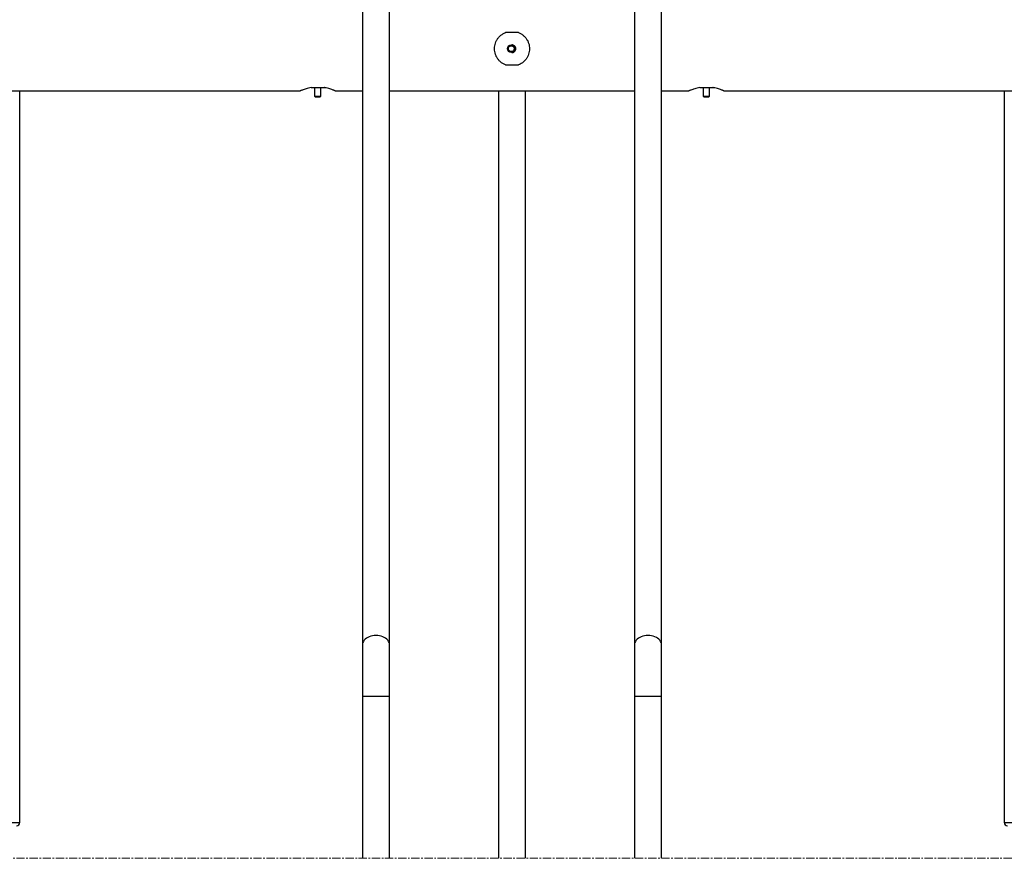
# Model space of a CAD drawing. Units: millimetres. Extents: x -15198 to -4369, y -2298 to 12272.
# Drawn here: x -9107 to -7587, y 9422 to 10717 of the extents above; entities that cross this region are included whole.
import ezdxf

# ---------------------------------------------------------------- set-up
doc = ezdxf.new("R2010")
doc.units = ezdxf.units.MM
doc.linetypes.add('CENTERX2', pattern=[20.32, 12.7, -2.54, 2.54, -2.54])

msp = doc.modelspace()

# ---------------------------------------------------------------- linework, layer by layer
at = {"color": 7, "linetype": 'Continuous', "lineweight": 25}
for p, q in [((-8577.8, 11439), (-8577.8, 9751)), ((-8535.8, 9751), (-8535.8, 11439)), ((-8157.8, 11439), (-8157.8, 9751)), ((-8115.8, 9751), (-8115.8, 11439)), ((-8336.6, 10696.8), (-8357, 10696.8)), ((-8357, 10646.8), (-8336.6, 10646.8)), ((-8657, 10611.8), (-8636.6, 10611.8)), ((-8651.8, 10611.8), (-8651.8, 10598.3)), ((-8641.8, 10598.3), (-8641.8, 10611.8)), ((-8057, 10611.8), (-8036.6, 10611.8)), ((-8051.8, 10611.8), (-8051.8, 10598.3)), ((-8041.8, 10598.3), (-8041.8, 10611.8)), ((-9241.8, 10606.8), (-8673.8, 10606.8)), ((-9106.8, 9476.8), (-9106.8, 10606.8)), ((-8651.8, 10598.3), (-8650.3, 10596.8)), ((-8651.8, 10598.3), (-8641.8, 10598.3)), ((-8643.3, 10596.8), (-8650.3, 10596.8)), ((-8643.3, 10596.8), (-8641.8, 10598.3)), ((-8619.8, 10606.8), (-8577.8, 10606.8)), ((-8535.8, 10606.8), (-8157.8, 10606.8)), ((-8367.8, 10606.8), (-8367.8, 9421.8)), ((-8325.8, 9421.8), (-8325.8, 10606.8)), ((-8115.8, 10606.8), (-8073.8, 10606.8)), ((-8051.8, 10598.3), (-8050.3, 10596.8)), ((-8051.8, 10598.3), (-8041.9, 10598.3)), ((-8043.3, 10596.8), (-8050.3, 10596.8)), ((-8043.3, 10596.8), (-8041.8, 10598.3)), ((-8041.9, 10598.3), (-8041.8, 10598.3)), ((-8019.8, 10606.8), (-7451.8, 10606.8)), ((-7586.8, 10606.8), (-7586.8, 9476.8)), ((-8577.8, 9751), (-8577.8, 9671.8)), ((-8535.8, 9671.8), (-8535.8, 9751)), ((-8157.8, 9751), (-8157.8, 9671.8)), ((-8115.8, 9671.8), (-8115.8, 9751)), ((-8577.8, 9671.8), (-8577.8, 9421.8)), ((-8535.8, 9671.8), (-8577.8, 9671.8)), ((-8535.8, 9421.8), (-8535.8, 9671.8)), ((-8157.8, 9671.8), (-8157.8, 9421.8)), ((-8115.8, 9671.8), (-8157.8, 9671.8)), ((-8115.8, 9421.8), (-8115.8, 9671.8))]:
    msp.add_line(p, q, dxfattribs=at)
at = {"color": 8, "linetype": 'Continuous', "lineweight": 25}
for p, q in [((-9171.8, 9476.8), (-9106.8, 9476.8)), ((-7586.8, 9476.8), (-7465.5, 9476.8))]:
    msp.add_line(p, q, dxfattribs=at)
at = {"color": 7, "linetype": 'CENTERX2', "lineweight": 18}
msp.add_line((-12281.8, 9421.8), (-5327.1, 9421.8), dxfattribs=at)
at = {"color": 7, "linetype": 'Continuous', "lineweight": 25, "flags": 128}
for points in [[(-8535.8, 9751), (-8536, 9752.9), (-8536.5, 9754.8), (-8537.4, 9756.6), (-8538.6, 9758.4), (-8540.2, 9760), (-8542, 9761.5), (-8544, 9762.7), (-8546.3, 9763.8), (-8548.8, 9764.7), (-8551.4, 9765.3), (-8554.1, 9765.7), (-8556.8, 9765.8), (-8559.6, 9765.7), (-8562.3, 9765.3), (-8564.9, 9764.7), (-8567.3, 9763.8), (-8569.6, 9762.7), (-8571.7, 9761.5), (-8573.5, 9760), (-8575, 9758.4), (-8576.2, 9756.6), (-8577.1, 9754.8), (-8577.6, 9752.9), (-8577.8, 9751), (-8577.8, 9751)], [(-8535.8, 9751), (-8536, 9752.9), (-8536.5, 9754.8), (-8537.4, 9756.6), (-8538.6, 9758.4), (-8540.2, 9760), (-8542, 9761.5), (-8544, 9762.7), (-8546.3, 9763.8), (-8548.8, 9764.7), (-8551.4, 9765.3), (-8554.1, 9765.7), (-8556.8, 9765.8), (-8559.6, 9765.7), (-8562.3, 9765.3), (-8564.9, 9764.7), (-8567.3, 9763.8), (-8569.6, 9762.7), (-8571.7, 9761.5), (-8573.5, 9760), (-8575, 9758.4), (-8576.2, 9756.6), (-8577.1, 9754.8), (-8577.6, 9752.9), (-8577.8, 9751), (-8577.8, 9751)], [(-8115.8, 9751), (-8116, 9752.9), (-8116.5, 9754.8), (-8117.4, 9756.6), (-8118.6, 9758.4), (-8120.2, 9760), (-8122, 9761.5), (-8124, 9762.7), (-8126.3, 9763.8), (-8128.8, 9764.7), (-8131.4, 9765.3), (-8134.1, 9765.7), (-8136.8, 9765.8), (-8139.6, 9765.7), (-8142.3, 9765.3), (-8144.9, 9764.7), (-8147.3, 9763.8), (-8149.6, 9762.7), (-8151.7, 9761.5), (-8153.5, 9760), (-8155, 9758.4), (-8156.2, 9756.6), (-8157.1, 9754.8), (-8157.6, 9752.9), (-8157.8, 9751), (-8157.8, 9751)], [(-8115.8, 9751), (-8116, 9752.9), (-8116.5, 9754.8), (-8117.4, 9756.6), (-8118.6, 9758.4), (-8120.2, 9760), (-8122, 9761.5), (-8124, 9762.7), (-8126.3, 9763.8), (-8128.8, 9764.7), (-8131.4, 9765.3), (-8134.1, 9765.7), (-8136.8, 9765.8), (-8139.6, 9765.7), (-8142.3, 9765.3), (-8144.9, 9764.7), (-8147.3, 9763.8), (-8149.6, 9762.7), (-8151.7, 9761.5), (-8153.5, 9760), (-8155, 9758.4), (-8156.2, 9756.6), (-8157.1, 9754.8), (-8157.6, 9752.9), (-8157.8, 9751), (-8157.8, 9751)]]:
    msp.add_lwpolyline(points, dxfattribs=at)
at = {"color": 7, "linetype": 'Continuous', "lineweight": 25}
for radius in [6, 4.5]:
    msp.add_circle((-8347.9, 10671.8), radius, dxfattribs=at)
for centre, radius, start, end in [((-8346.8, 10671.8), 6, 0, 95.1799), ((-8346.8, 10671.8), 6, 264.8201, 0), ((-9111.8, 9476.8), 5, 270, 0), ((-7581.8, 9476.8), 5, 180, 270)]:
    msp.add_arc(centre, radius, start, end, dxfattribs=at)
for points, knots in [([(-8357, 10646.8), (-8358.4, 10647.4), (-8361.2, 10648.7), (-8364.9, 10651.5), (-8368, 10654.9), (-8370.6, 10658.7), (-8372.5, 10663), (-8373.6, 10667.5), (-8373.9, 10672), (-8373.5, 10676.3), (-8372.5, 10680.5), (-8370.8, 10684.4), (-8368.6, 10688), (-8365.7, 10691.3), (-8362.2, 10694.1), (-8359.2, 10695.8), (-8357.4, 10696.6), (-8357, 10696.8)], [0, 0, 0, 0, 0.072457, 0.144937, 0.217339, 0.289725, 0.362605, 0.435455, 0.50341, 0.571365, 0.636435, 0.701523, 0.769122, 0.836734, 0.909096, 0.981439, 1, 1, 1, 1]), ([(-8336.6, 10696.8), (-8335.2, 10696.1), (-8332.4, 10694.8), (-8328.8, 10692), (-8325.6, 10688.7), (-8323, 10684.8), (-8321.1, 10680.5), (-8320, 10676.1), (-8319.7, 10671.7), (-8320.1, 10667.4), (-8321.1, 10663.2), (-8322.8, 10659.2), (-8325.1, 10655.5), (-8328, 10652.3), (-8331.7, 10649.1), (-8334.9, 10647.6), (-8336.6, 10646.8)], [0, 0, 0, 0, 0.072462, 0.144949, 0.217356, 0.289749, 0.362634, 0.43549, 0.50001, 0.567119, 0.634243, 0.701202, 0.768183, 0.838218, 0.908254, 1, 1, 1, 1]), ([(-8657, 10611.8), (-8658.4, 10611.5), (-8661.2, 10611), (-8664.8, 10610), (-8668, 10609), (-8670.6, 10608), (-8672.5, 10607.3), (-8673.6, 10606.8), (-8673.7, 10606.8), (-8673.8, 10606.8)], [0, 0, 0, 0, 0.142818, 0.2899, 0.432667, 0.579501, 0.72287, 0.870993, 1, 1, 1, 1]), ([(-8619.8, 10606.8), (-8619.8, 10606.8), (-8619.7, 10606.7), (-8620.1, 10606.9), (-8621.1, 10607.3), (-8622.8, 10607.9), (-8625.1, 10608.8), (-8628, 10609.7), (-8631.4, 10610.7), (-8634.5, 10611.4), (-8636.3, 10611.7), (-8636.6, 10611.8)], [0, 0, 0, 0, 0.004799, 0.14282, 0.27123, 0.403111, 0.536612, 0.673504, 0.81615, 0.962882, 1, 1, 1, 1]), ([(-8057, 10611.8), (-8058.4, 10611.5), (-8061.2, 10611), (-8064.8, 10610), (-8068, 10609), (-8070.6, 10608), (-8072.5, 10607.3), (-8073.6, 10606.8), (-8073.7, 10606.8), (-8073.8, 10606.8)], [0, 0, 0, 0, 0.142818, 0.2899, 0.432667, 0.579501, 0.72287, 0.870993, 1, 1, 1, 1]), ([(-8019.8, 10606.8), (-8019.8, 10606.8), (-8019.7, 10606.7), (-8020.1, 10606.9), (-8021.1, 10607.3), (-8022.8, 10607.9), (-8025.1, 10608.8), (-8028, 10609.7), (-8031.4, 10610.7), (-8034.5, 10611.4), (-8036.3, 10611.7), (-8036.6, 10611.8)], [0, 0, 0, 0, 0.004799, 0.14282, 0.27123, 0.403111, 0.536612, 0.673504, 0.81615, 0.962882, 1, 1, 1, 1])]:
    msp.add_open_spline(points, degree=3, knots=knots, dxfattribs=at)

doc.saveas('drawing.dxf')
